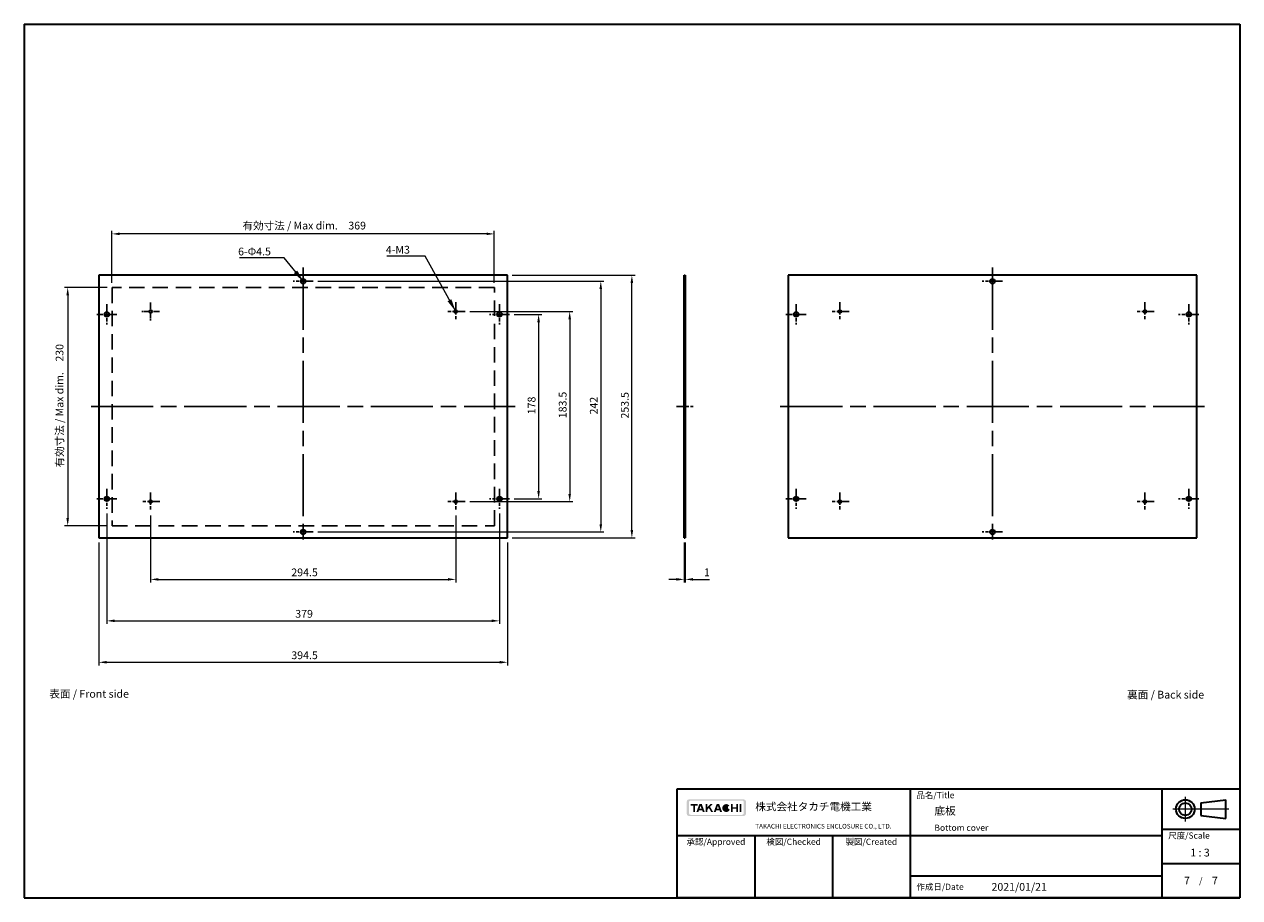
# Model space of a CAD drawing. Units: millimetres. Extents: x 72 to 9908, y 40 to 1445.
# Drawn here: x 8734 to 9908, y 40 to 883 of the extents above; entities that cross this region are included whole.
import ezdxf

# ---------------------------------------------------------------- set-up
doc = ezdxf.new("R2010")
doc.units = ezdxf.units.MM
doc.header["$LTSCALE"] = 5
doc.linetypes.add('ACISOTGL', pattern=[3, 2, -1])
doc.linetypes.add('AM_ISO08W050', pattern=[18, 12, -1.5, 3, -1.5])
doc.layers.get('Defpoints').update_dxf_attribs({"lineweight": 25})
for name, color, linetype, lineweight in [('AM_7', 4, 'AM_ISO08W050', 25), ('Border (ISO)', 7, 'Continuous', 35), ('Dimension (ISO)', 7, 'Continuous', 18), ('Dimension (ISO) @ 1', 7, 'Continuous', 18), ('Symbol (ISO)', 7, 'Continuous', 18), ('Title (ISO)', 7, 'Continuous', 35), ('Visible (ISO)', 7, 'Continuous', 35), ('Visible Narrow (ISO)', 7, 'Continuous', 25)]:
    doc.layers.add(name, color=color, linetype=linetype, lineweight=lineweight)
doc.layers.add('Hatch (ISO)', color=1, linetype='Continuous', lineweight=18, true_color=0xff0000)
doc.styles.add('Note Text (TK)', font='txt')
doc.styles.add('文字スタイル67', font='arial.ttf')
doc.dimstyles.new('Default - Method 1b (TK)', dxfattribs={"dimscale": 5, "dimtxt": 2.5, "dimasz": 2.5, "dimexe": 1, "dimexo": 1.5, "dimgap": 1, "dimtad": 1, "dimtoh": 1, "dimrnd": 1e-08, "dimdsep": 46, "dimtxsty": 'Note Text (TK)', "dimcen": 0.09, "dimdle": 5, "dimclrd": 100, "dimclre": 100, "dimclrt": 7, "dimadec": 1, "dimazin": 1, "dimtfac": 1, "dimtmove": 0, "dimatfit": 3, "dimfxl": 0, "dimtolj": 1, "dimlwd": -1, "dimlwe": -1, "dimarcsym": 0})
doc.dimstyles.new('Default - Method 1b (TK)$7', dxfattribs={"dimscale": 5, "dimtxt": 2.5, "dimasz": 2.5, "dimexe": 1, "dimexo": 1.5, "dimgap": 1, "dimtad": 1, "dimtoh": 1, "dimrnd": 1e-08, "dimdsep": 46, "dimtxsty": 'Note Text (TK)', "dimcen": 0.09, "dimdle": 5, "dimclrd": 256, "dimclre": 100, "dimclrt": 7, "dimadec": 1, "dimazin": 1, "dimtfac": 1, "dimtmove": 0, "dimatfit": 3, "dimfxl": 0, "dimtolj": 1, "dimlwd": -1, "dimlwe": -1, "dimarcsym": 0})

# ---------------------------------------------------------------- blocks, each defined once
blk = doc.blocks.new('図面枠 tk図枠')
at = {"layer": 'Border (ISO)'}
for p, q in [((14.5, 289), (405.5, 289)), ((14.5, 289), (14.5, 8)), ((405.5, 289), (405.5, 8)), ((14.5, 8), (405.5, 8))]:
    blk.add_line(p, q, dxfattribs=at)
blk = doc.blocks.new('表題欄 tk表題欄')
at = {"layer": 'Hatch (ISO)'}
h = blk.add_hatch(color=256, dxfattribs=at)
edge = h.paths.add_edge_path(flags=0)
edge.add_arc((95.58, 236.3), 0.596, 270, 360)
edge.add_line((96.17, 236.3), (96.17, 239.71))
edge.add_arc((95.58, 239.71), 0.596, 0, 90)
edge.add_line((95.58, 240.31), (79.14, 240.31))
edge.add_arc((79.14, 239.71), 0.596, 90, 180)
edge.add_line((78.54, 239.71), (78.54, 236.3))
edge.add_arc((79.14, 236.3), 0.596, 180, 270)
edge.add_line((79.14, 235.7), (95.58, 235.7))
edge = h.paths.add_edge_path()
edge.add_line((77.84, 239.96), (77.84, 236.05))
edge.add_arc((78.54, 236.05), 0.702, 180, 270)
edge.add_line((78.54, 235.35), (96.17, 235.35))
edge.add_arc((96.17, 236.05), 0.702, 270, 360)
edge.add_line((96.87, 236.05), (96.87, 239.96))
edge.add_arc((96.17, 239.96), 0.702, 0, 90)
edge.add_line((96.17, 240.66), (78.54, 240.66))
edge.add_arc((78.54, 239.96), 0.702, 90, 180)
for points in [[(79.07, 239.15), (79.07, 238.66), (79.92, 238.66), (79.92, 236.66), (80.51, 236.66), (80.51, 238.66), (81.36, 238.66), (81.36, 239.15)], [(85.68, 236.66), (84.94, 237.89), (84.42, 237.32), (84.42, 236.66), (83.9, 236.66), (83.9, 239.15), (84.42, 239.15), (84.42, 238.1), (85.39, 239.15), (86.11, 239.15), (85.32, 238.3), (86.3, 236.66)], [(92.09, 239.15), (92.09, 236.66), (92.61, 236.66), (92.61, 237.66), (93.77, 237.66), (93.77, 236.66), (94.29, 236.66), (94.29, 239.15), (93.77, 239.15), (93.77, 238.15), (92.61, 238.15), (92.61, 239.15)], [(94.84, 239.15), (94.84, 236.66), (95.36, 236.66), (95.36, 239.15)]]:
    blk.add_hatch(color=256, dxfattribs=at).paths.add_polyline_path(points)
h = blk.add_hatch(color=256, dxfattribs=at)
h.paths.add_polyline_path([(82.59, 237.71), (81.95, 237.71), (82.27, 238.58)], flags=0)
h.paths.add_polyline_path([(82.78, 237.2), (81.76, 237.2), (81.57, 236.66), (80.95, 236.66), (81.86, 239.15), (82.68, 239.15), (83.59, 236.66), (82.98, 236.66)])
h = blk.add_hatch(color=256, dxfattribs=at)
h.paths.add_polyline_path([(87.53, 237.71), (88.16, 237.71), (87.85, 238.58)], flags=0)
h.paths.add_polyline_path([(87.14, 236.66), (87.34, 237.2), (88.35, 237.2), (88.55, 236.66), (89.17, 236.66), (88.25, 239.15), (87.44, 239.15), (86.52, 236.66)])
h = blk.add_hatch(color=256, dxfattribs=at)
edge = h.paths.add_edge_path()
edge.add_arc((90.52, 237.9), 1.27, 38.5505, 336.582)
edge.add_line((91.69, 237.4), (91.17, 237.62))
edge.add_ellipse((90.52, 237.9), major_axis=(0, -0.8), ratio=0.867347, start_angle=124.651, end_angle=429.4109, ccw=False)
edge.add_line((91.09, 238.36), (91.52, 238.7))
at = {"layer": 'Title (ISO)'}
for p, q in [((74.71, 244.05), (255.71, 244.05)), ((74.71, 209.05), (74.71, 244.05)), ((149.71, 244.05), (149.71, 209.05)), ((230.71, 244.05), (230.71, 209.05)), ((255.71, 244.05), (255.71, 209.05)), ((243.21, 239.55), (251.21, 240.55)), ((243.21, 239.55), (243.21, 235.55)), ((251.21, 234.55), (251.21, 240.55)), ((243.21, 235.55), (251.21, 234.55)), ((230.71, 231.05), (255.71, 231.05)), ((74.71, 229.05), (230.71, 229.05)), ((99.71, 229.05), (99.71, 209.05)), ((124.71, 229.05), (124.71, 209.05)), ((230.71, 220.05), (255.71, 220.05)), ((149.71, 216.05), (230.71, 216.05)), ((255.71, 209.05), (74.71, 209.05))]:
    blk.add_line(p, q, dxfattribs=at)
at = {"layer": 'Title (ISO)', "color": 4, "lineweight": 18, "true_color": 0x00ffff}
for p, q in [((238.21, 241.55), (238.21, 233.55)), ((252.21, 237.55), (234.21, 237.55))]:
    blk.add_line(p, q, dxfattribs=at)
at = {"layer": 'Title (ISO)'}
for radius in [3, 2]:
    blk.add_circle((238.21, 237.55), radius, dxfattribs=at)
at = {"layer": 'Title (ISO)', "color": 1, "true_color": 0xff0000, "char_height": 2, "line_spacing_factor": 1.5, "style": 'Note Text (TK)'}
for s, insert, attachment_point in [('\\fＭＳ Ｐゴシック|b0|i0;\\H2.0000;品名/Title', (151.71, 242.05), 4), ('\\fＭＳ Ｐゴシック|b0|i0;\\H2.0000;承認/Approved', (87.21, 227.05), 5), ('\\fＭＳ Ｐゴシック|b0|i0;\\H2.0000;検図/Checked', (112.21, 227.05), 5), ('\\fＭＳ Ｐゴシック|b0|i0;\\H2.0000;製図/Created', (137.21, 227.05), 5), ('\\fＭＳ Ｐゴシック|b0|i0;\\H2.0000;尺度/Scale', (232.71, 229.05), 4), ('\\fＭＳ Ｐゴシック|b0|i0;\\H2.0000;作成日/Date', (151.71, 212.55), 4)]:
    blk.add_mtext(s, dxfattribs=dict(at, insert=insert, attachment_point=attachment_point))
at = {"layer": 'Title (ISO)', "color": 7, "line_spacing_factor": 1.5, "style": 'Note Text (TK)'}
for s, insert, char_height, attachment_point in [('株式会社タカチ電機工業', (99.87, 238.05), 2.5, 4), ('\\fArial|b0|i0;\\H1.4986;TAKACHI ELECTRONICS ENCLOSURE CO., LTD.', (99.87, 232.05), 1.4986, 4), ('\\fＭＳ Ｐゴシック|b0|i0;\\H2.0000;/', (243.21, 214.55), 2, 5)]:
    blk.add_mtext(s, dxfattribs=dict(at, insert=insert, char_height=char_height, attachment_point=attachment_point))
at = {"layer": 'Title (ISO)', "color": 7}
for tag, p, height, style in [('<品名>_001', (157.5, 235.77), 2.5, 'Note Text (TK)'), ('<Title>_001', (157.49, 230.55), 2, '文字スタイル67'), ('<尺度>_001', (239.81, 222.31), 2.5, 'Note Text (TK)'), ('<ページ_No.>_001', (237.95, 213.3), 2.5, 'Note Text (TK)'), ('<総ページ数>_001', (246.79, 213.3), 2.5, 'Note Text (TK)'), ('作成日_001', (175.63, 211.28), 2.5, 'Note Text (TK)')]:
    blk.add_attdef(tag, p, '', height=height, dxfattribs=dict(at, style=style))
blk = doc.blocks.new('*D125')
at = {"layer": 'Defpoints', "color": 0, "transparency": 16777216}
for p in [(8819.1, 680.7), (8819.1, 629), (9188.1, 629)]:
    blk.add_point(p, dxfattribs=at)
at = {"layer": 'Dimension (ISO)', "color": 100, "transparency": 16777216}
for p, q in [((8819.1, 633.5), (8819.1, 683.7)), ((9180.6, 680.7), (8826.6, 680.7)), ((9188.1, 633.5), (9188.1, 683.7))]:
    blk.add_line(p, q, dxfattribs=at)
for points in [[(8826.6, 682), (8826.6, 679.5), (8819.1, 680.7)], [(9180.6, 682), (9180.6, 679.5), (9188.1, 680.7)]]:
    blk.add_solid(points, dxfattribs=at)
at = {"layer": 'Dimension (ISO)', "color": 7, "transparency": 16777216, "insert": (8945.1, 688.7), "char_height": 7.5, "attachment_point": 4, "style": 'Note Text (TK)'}
blk.add_mtext('\\A1;\\fＭＳ Ｐゴシック|b0|i0;\\H7.4617;有効寸法 / Max dim.\u3000369', dxfattribs=at)
blk = doc.blocks.new('*D126')
at = {"layer": 'Defpoints', "color": 0, "transparency": 16777216}
for p in [(8819.1, 629), (8776.4, 399), (8819.1, 399)]:
    blk.add_point(p, dxfattribs=at)
at = {"layer": 'Dimension (ISO)', "color": 100, "transparency": 16777216}
for p, q in [((8814.6, 629), (8773.4, 629)), ((8776.4, 621.5), (8776.4, 406.5)), ((8814.6, 399), (8773.4, 399))]:
    blk.add_line(p, q, dxfattribs=at)
for points in [[(8775.1, 621.5), (8777.6, 621.5), (8776.4, 629)], [(8775.1, 406.5), (8777.6, 406.5), (8776.4, 399)]]:
    blk.add_solid(points, dxfattribs=at)
at = {"layer": 'Dimension (ISO)', "color": 7, "transparency": 16777216, "insert": (8768.5, 455.3), "char_height": 7.5, "attachment_point": 4, "rotation": 90, "style": 'Note Text (TK)'}
blk.add_mtext('\\A1;\\fＭＳ Ｐゴシック|b0|i0;\\H7.4617;有効寸法 / Max dim.\u3000230', dxfattribs=at)
blk = doc.blocks.new('*D127')
at = {"layer": 'Defpoints', "color": 0, "transparency": 16777216}
for p in [(9202.9, 603), (9202.9, 425), (9230.9, 425)]:
    blk.add_point(p, dxfattribs=at)
at = {"layer": 'Dimension (ISO)', "color": 100, "transparency": 16777216}
for p, q in [((9207.4, 603), (9233.9, 603)), ((9230.9, 595.5), (9230.9, 432.5)), ((9207.4, 425), (9233.9, 425))]:
    blk.add_line(p, q, dxfattribs=at)
for points in [[(9229.6, 595.5), (9232.1, 595.5), (9230.9, 603)], [(9229.6, 432.5), (9232.1, 432.5), (9230.9, 425)]]:
    blk.add_solid(points, dxfattribs=at)
at = {"layer": 'Dimension (ISO)', "color": 7, "transparency": 16777216, "insert": (9224.1, 506.6), "char_height": 7.5, "attachment_point": 4, "rotation": 90, "style": 'Note Text (TK)'}
blk.add_mtext('\\A1;178', dxfattribs=at)
blk = doc.blocks.new('*D128')
at = {"layer": 'Defpoints', "color": 0, "transparency": 16777216}
for p in [(9159.9, 605.8), (9159.9, 422.3), (9260.9, 422.3)]:
    blk.add_point(p, dxfattribs=at)
at = {"layer": 'Dimension (ISO)', "color": 100, "transparency": 16777216}
for p, q in [((9164.4, 605.8), (9263.9, 605.8)), ((9260.9, 598.3), (9260.9, 429.8)), ((9164.4, 422.3), (9263.9, 422.3))]:
    blk.add_line(p, q, dxfattribs=at)
for points in [[(9259.6, 598.3), (9262.1, 598.3), (9260.9, 605.8)], [(9259.6, 429.8), (9262.1, 429.8), (9260.9, 422.3)]]:
    blk.add_solid(points, dxfattribs=at)
at = {"layer": 'Dimension (ISO)', "color": 7, "transparency": 16777216, "insert": (9254.1, 502.8), "char_height": 7.5, "attachment_point": 4, "rotation": 90, "style": 'Note Text (TK)'}
blk.add_mtext('\\A1;183.5', dxfattribs=at)
blk = doc.blocks.new('*D129')
at = {"layer": 'Defpoints', "color": 0, "transparency": 16777216}
for p in [(9013.4, 635), (9013.4, 393), (9290.9, 393)]:
    blk.add_point(p, dxfattribs=at)
at = {"layer": 'Dimension (ISO)', "color": 100, "transparency": 16777216}
for p, q in [((9017.9, 635), (9293.9, 635)), ((9290.9, 627.5), (9290.9, 400.5)), ((9017.9, 393), (9293.9, 393))]:
    blk.add_line(p, q, dxfattribs=at)
for points in [[(9289.6, 627.5), (9292.1, 627.5), (9290.9, 635)], [(9289.6, 400.5), (9292.1, 400.5), (9290.9, 393)]]:
    blk.add_solid(points, dxfattribs=at)
at = {"layer": 'Dimension (ISO)', "color": 7, "transparency": 16777216, "insert": (9284.1, 506.4), "char_height": 7.5, "attachment_point": 4, "rotation": 90, "style": 'Note Text (TK)'}
blk.add_mtext('\\A1;242', dxfattribs=at)
blk = doc.blocks.new('*D130')
at = {"layer": 'Defpoints', "color": 0, "transparency": 16777216}
for p in [(9200.9, 640.8), (9320.9, 640.8), (9200.9, 387.3)]:
    blk.add_point(p, dxfattribs=at)
at = {"layer": 'Dimension (ISO)', "color": 100, "transparency": 16777216}
for p, q in [((9205.4, 640.8), (9323.9, 640.8)), ((9320.9, 394.8), (9320.9, 633.3)), ((9205.4, 387.3), (9323.9, 387.3))]:
    blk.add_line(p, q, dxfattribs=at)
for points in [[(9319.6, 633.3), (9322.1, 633.3), (9320.9, 640.8)], [(9319.6, 394.8), (9322.1, 394.8), (9320.9, 387.3)]]:
    blk.add_solid(points, dxfattribs=at)
at = {"layer": 'Dimension (ISO)', "color": 7, "transparency": 16777216, "insert": (9314.1, 502.5), "char_height": 7.5, "attachment_point": 4, "rotation": 90, "style": 'Note Text (TK)'}
blk.add_mtext('\\A1;253.5', dxfattribs=at)
blk = doc.blocks.new('*D131')
at = {"layer": 'Defpoints', "color": 0, "transparency": 16777216}
for p in [(8856.4, 413.2), (9150.9, 413.2), (9150.9, 347.2)]:
    blk.add_point(p, dxfattribs=at)
at = {"layer": 'Dimension (ISO)', "color": 100, "transparency": 16777216}
for p, q in [((8856.4, 408.8), (8856.4, 344.2)), ((9150.9, 408.8), (9150.9, 344.2)), ((8863.9, 347.2), (9143.4, 347.2))]:
    blk.add_line(p, q, dxfattribs=at)
for points in [[(8863.9, 348.5), (8863.9, 346), (8856.4, 347.2)], [(9143.4, 348.5), (9143.4, 346), (9150.9, 347.2)]]:
    blk.add_solid(points, dxfattribs=at)
at = {"layer": 'Dimension (ISO)', "color": 7, "transparency": 16777216, "insert": (8992.2, 354), "char_height": 7.5, "attachment_point": 4, "style": 'Note Text (TK)'}
blk.add_mtext('\\A1;294.5', dxfattribs=at)
blk = doc.blocks.new('*D132')
at = {"layer": 'Defpoints', "color": 0, "transparency": 16777216}
for p in [(8814.1, 415.3), (9193.1, 415.3), (9193.1, 307.2)]:
    blk.add_point(p, dxfattribs=at)
at = {"layer": 'Dimension (ISO)', "color": 100, "transparency": 16777216}
for p, q in [((8814.1, 410.8), (8814.1, 304.2)), ((9193.1, 410.8), (9193.1, 304.2)), ((8821.6, 307.2), (9185.6, 307.2))]:
    blk.add_line(p, q, dxfattribs=at)
for points in [[(8821.6, 308.5), (8821.6, 306), (8814.1, 307.2)], [(9185.6, 308.5), (9185.6, 306), (9193.1, 307.2)]]:
    blk.add_solid(points, dxfattribs=at)
at = {"layer": 'Dimension (ISO)', "color": 7, "transparency": 16777216, "insert": (8996, 314), "char_height": 7.5, "attachment_point": 4, "style": 'Note Text (TK)'}
blk.add_mtext('\\A1;379', dxfattribs=at)
blk = doc.blocks.new('*D133')
at = {"layer": 'Defpoints', "color": 0, "transparency": 16777216}
for p in [(8806.4, 387.2), (9200.9, 387.2), (9200.9, 267.2)]:
    blk.add_point(p, dxfattribs=at)
at = {"layer": 'Dimension (ISO)', "color": 100, "transparency": 16777216}
for p, q in [((8806.4, 382.8), (8806.4, 264.2)), ((9200.9, 382.8), (9200.9, 264.2)), ((8813.9, 267.2), (9193.4, 267.2))]:
    blk.add_line(p, q, dxfattribs=at)
for points in [[(8813.9, 268.5), (8813.9, 266), (8806.4, 267.2)], [(9193.4, 268.5), (9193.4, 266), (9200.9, 267.2)]]:
    blk.add_solid(points, dxfattribs=at)
at = {"layer": 'Dimension (ISO)', "color": 7, "transparency": 16777216, "insert": (8992.2, 274), "char_height": 7.5, "attachment_point": 4, "style": 'Note Text (TK)'}
blk.add_mtext('\\A1;394.5', dxfattribs=at)
blk = doc.blocks.new('*D134')
at = {"layer": 'Defpoints', "color": 0, "transparency": 16777216}
for p in [(9371.4, 387.3), (9372.4, 387.3), (9372.4, 347.2)]:
    blk.add_point(p, dxfattribs=at)
at = {"layer": 'Dimension (ISO)', "color": 100, "transparency": 16777216}
for p, q in [((9371.4, 382.8), (9371.4, 344.2)), ((9372.4, 382.8), (9372.4, 344.2)), ((9363.9, 347.2), (9356.4, 347.2)), ((9371.4, 347.2), (9372.4, 347.2)), ((9379.9, 347.2), (9395.7, 347.2))]:
    blk.add_line(p, q, dxfattribs=at)
for points in [[(9363.9, 348.5), (9363.9, 346), (9371.4, 347.2)], [(9379.9, 348.5), (9379.9, 346), (9372.4, 347.2)]]:
    blk.add_solid(points, dxfattribs=at)
at = {"layer": 'Dimension (ISO)', "color": 7, "transparency": 16777216, "insert": (9390.4, 354), "char_height": 7.5, "attachment_point": 4, "style": 'Note Text (TK)'}
blk.add_mtext('\\A1;1', dxfattribs=at)

msp = doc.modelspace()

# ---------------------------------------------------------------- linework, layer by layer
at = {"layer": 'AM_7'}
for p, q in [((9003.6492, 648.25), (9003.6492, 379.75)), ((9668.8387, 648.25), (9668.8387, 379.75)), ((8798.8992, 514), (9208.3992, 514)), ((9464.0887, 514), (9873.5887, 514))]:
    msp.add_line(p, q, dxfattribs=at)
at = {"layer": 'AM_7', "ltscale": 0.2}
for p, q in [((9013.3992, 635), (8993.8992, 635)), ((9678.5887, 635), (9659.0887, 635)), ((8814.1492, 612.75), (8814.1492, 593.25)), ((9150.8992, 614.75), (9150.8992, 596.75)), ((9193.1492, 612.75), (9193.1492, 593.25)), ((9479.3387, 612.75), (9479.3387, 593.25)), ((9521.5887, 614.75), (9521.5887, 596.75)), ((9816.0887, 614.75), (9816.0887, 596.75)), ((9858.3387, 612.75), (9858.3387, 593.25)), ((8823.8992, 603), (8804.3992, 603)), ((9159.8992, 605.75), (9141.8992, 605.75)), ((9202.8992, 603), (9183.3992, 603)), ((9489.0887, 603), (9469.5887, 603)), ((9530.5887, 605.75), (9512.5887, 605.75)), ((9825.0887, 605.75), (9807.0887, 605.75)), ((9868.0887, 603), (9848.5887, 603)), ((9363.9028, 514), (9379.9028, 514)), ((8814.1492, 434.75), (8814.1492, 415.25)), ((9193.1492, 434.75), (9193.1492, 415.25)), ((9479.3387, 434.75), (9479.3387, 415.25)), ((9858.3387, 434.75), (9858.3387, 415.25)), ((8823.8992, 425), (8804.3992, 425)), ((8856.3992, 431.25), (8856.3992, 413.25)), ((9150.8992, 431.25), (9150.8992, 413.25)), ((9202.8992, 425), (9183.3992, 425)), ((9489.0887, 425), (9469.5887, 425)), ((9521.5887, 431.25), (9521.5887, 413.25)), ((9816.0887, 431.25), (9816.0887, 413.25)), ((9868.0887, 425), (9848.5887, 425)), ((8865.3992, 422.25), (8847.3992, 422.25)), ((9159.8992, 422.25), (9141.8992, 422.25)), ((9530.5887, 422.25), (9512.5887, 422.25)), ((9825.0887, 422.25), (9807.0887, 422.25)), ((9013.3992, 393), (8993.8992, 393)), ((9678.5887, 393), (9659.0887, 393))]:
    msp.add_line(p, q, dxfattribs=at)
at = {"layer": 'AM_7', "linetype": 'ACISOTGL', "ltscale": 1.5}
for p, q in [((9188.1492, 629), (8819.1492, 629)), ((8819.1492, 629), (8819.1492, 399)), ((9188.1492, 399), (9188.1492, 629)), ((8819.1492, 399), (9188.1492, 399))]:
    msp.add_line(p, q, dxfattribs=at)
at = {"layer": 'AM_7', "ltscale": 0.1}
for p, q in [((8856.3992, 614.4795), (8856.3992, 597.0205)), ((8865.1287, 605.75), (8847.6697, 605.75))]:
    msp.add_line(p, q, dxfattribs=at)
at = {"layer": 'Visible (ISO)'}
for p, q in [((9200.8992, 640.75), (8806.3992, 640.75)), ((8806.3992, 640.75), (8806.3992, 387.25)), ((9200.8992, 387.25), (9200.8992, 640.75)), ((9371.4028, 387.25), (9371.4028, 640.75)), ((9371.4028, 640.75), (9372.4028, 640.75)), ((9372.4028, 640.75), (9372.4028, 387.25)), ((9471.5887, 640.75), (9471.5887, 387.25)), ((9866.0887, 640.75), (9471.5887, 640.75)), ((9866.0887, 387.25), (9866.0887, 640.75)), ((8806.3992, 387.25), (9200.8992, 387.25)), ((9371.4028, 387.25), (9372.4028, 387.25)), ((9471.5887, 387.25), (9866.0887, 387.25))]:
    msp.add_line(p, q, dxfattribs=at)
for centre, radius in [((9003.6492, 635), 2.25), ((9668.8387, 635), 2.25), ((8814.1492, 603), 2.25), ((8856.3992, 605.75), 1.2295), ((9150.8992, 605.75), 1.2295), ((9193.1492, 603), 2.25), ((9479.3387, 603), 2.25), ((9521.5887, 605.75), 1.2295), ((9816.0887, 605.75), 1.2295), ((9858.3387, 603), 2.25), ((8814.1492, 425), 2.25), ((8856.3992, 422.25), 1.2295), ((9150.8992, 422.25), 1.2295), ((9193.1492, 425), 2.25), ((9479.3387, 425), 2.25), ((9521.5887, 422.25), 1.2295), ((9816.0887, 422.25), 1.2295), ((9858.3387, 425), 2.25), ((9003.6492, 393), 2.25), ((9668.8387, 393), 2.25)]:
    msp.add_circle(centre, radius, dxfattribs=at)
at = {"layer": 'Visible Narrow (ISO)'}
for centre in [(8856.3992, 605.75), (9150.8992, 605.75), (9521.5887, 605.75), (9816.0887, 605.75), (8856.3992, 422.25), (9150.8992, 422.25), (9521.5887, 422.25), (9816.0887, 422.25)]:
    msp.add_circle(centre, 1.5, dxfattribs=at)

# ---------------------------------------------------------------- block references
at = {"xscale": 3, "yscale": 3, "zscale": 3}
msp.add_blockref('図面枠 tk図枠', (8691, 16), dxfattribs=at)
ref = msp.add_blockref('表題欄 tk表題欄', (9140.3735, -587.1582), dxfattribs=dict(xscale=3, yscale=3, zscale=3))
ref.add_attrib('<品名>_001', '底板', (9612.946, 120.0795), dxfattribs={"layer": 'Title (ISO)', "color": 7, "height": 7.5, "style": 'Note Text (TK)'})
ref.add_attrib('<尺度>_001', '1 : 3', (9859.8153, 79.7713), dxfattribs={"layer": 'Title (ISO)', "color": 7, "height": 7.5, "style": 'Note Text (TK)'})
ref.add_attrib('作成日_001', '2021/01/21', (9667.973, 46.6861), dxfattribs={"layer": 'Title (ISO)', "color": 7, "height": 7.5, "style": 'Note Text (TK)'})
ref.add_attrib('<Title>_001', 'Bottom cover', (9612.8861, 104.5491), dxfattribs={"layer": 'Title (ISO)', "color": 7, "height": 6, "style": '文字スタイル67'})
ref.add_attrib('<ページ_No.>_001', '7', (9853.7514, 52.75), dxfattribs={"layer": 'Title (ISO)', "color": 7, "height": 7.5, "style": 'Note Text (TK)'})
ref.add_attrib('<総ページ数>_001', '7', (9880.7514, 52.75), dxfattribs={"layer": 'Title (ISO)', "color": 7, "height": 7.5, "style": 'Note Text (TK)'})

# ---------------------------------------------------------------- texts
at = {"layer": 'Symbol (ISO)', "color": 7, "char_height": 7.5, "style": 'Note Text (TK)'}
for s, insert, width, attachment_point, line_spacing_factor in [('{\\fSegoe UI|b0|i0;\\H7.5000;4-M3\\fＭＳ Ｐゴシック|b0|i0;\\H7.5000;\\P}', (9083.4277, 669.1761), 25.456865, 1, 0.25), ('{\\fSegoe UI|b0|i0;\\H7.5000;6-Φ4.5\\fＭＳ Ｐゴシック|b0|i0;\\H7.5000;\\P}', (8940.8639, 667.444), 32.01067, 1, 0.25), ('{\\fＭＳ Ｐゴシック|b0|i0;表面 / Front side}', (8758.6118, 236.7605), 82.412281, 4, 1.5), ('{\\fＭＳ Ｐゴシック|b0|i0;裏面 / Back side}', (9798.834, 235.9772), 80.350878, 4, 1.5)]:
    msp.add_mtext(s, dxfattribs=dict(at, insert=insert, width=width, attachment_point=attachment_point, line_spacing_factor=line_spacing_factor))

# ---------------------------------------------------------------- dimensions: what is measured, and where the dimension line sits
at = {"layer": 'Dimension (ISO) @ 1', "color": 100, "true_color": 0x00ff3f}
for base, p1, p2, angle, picture, middle in [((8819.1492, 680.75), (9188.1492, 629), (8819.1492, 629), 180, '*D125', (9003.6492, 680.75)), ((8776.3992, 399), (8819.1492, 629), (8819.1492, 399), 90, '*D126', (8776.3992, 514))]:
    dim = msp.add_linear_dim(base=base, p1=p1, p2=p2, angle=angle, text='\\fＭＳ Ｐゴシック|b0|i0;\\H7.4617;有効寸法 / Max dim.\u3000<>', dimstyle='Default - Method 1b (TK)', override={"dimscale": 1, "dimtxt": 7.5, "dimasz": 7.5, "dimexe": 3, "dimexo": 4.5, "dimgap": 3, "dimtoh": 0, "dimcen": 0.27, "dimtix": 0, "dimtofl": 0, "dimtmove": 0, "dimatfit": 1}, dxfattribs=at)
    dim.commit()
    dim.dimension.update_dxf_attribs({"geometry": picture, "text_midpoint": middle, "dimtype": 128})
for base, p1, p2, angle, picture, middle in [((9290.8992, 393), (9013.3992, 635), (9013.3992, 393), 90, '*D129', (9290.8992, 514)), ((9320.8992, 640.75), (9200.8992, 387.25), (9200.8992, 640.75), 90, '*D130', (9320.8992, 514)), ((9260.8992, 422.25), (9159.8992, 605.75), (9159.8992, 422.25), 90, '*D128', (9260.8992, 514)), ((9230.8992, 425), (9202.8992, 603), (9202.8992, 425), 90, '*D127', (9230.8992, 514)), ((9193.1492, 307.25), (8814.1492, 415.25), (9193.1492, 415.25), 180, '*D132', (9003.6492, 307.25)), ((9150.8992, 347.25), (8856.3992, 413.25), (9150.8992, 413.25), 180, '*D131', (9003.6492, 347.25)), ((9200.8992, 267.25), (8806.3992, 387.25), (9200.8992, 387.25), 180, '*D133', (9003.6492, 267.25))]:
    dim = msp.add_linear_dim(base=base, p1=p1, p2=p2, angle=angle, dimstyle='Default - Method 1b (TK)', override={"dimscale": 1, "dimtxt": 7.5, "dimasz": 7.5, "dimexe": 3, "dimexo": 4.5, "dimgap": 3, "dimtoh": 0, "dimcen": 0.27, "dimtix": 0, "dimtofl": 0, "dimtmove": 0, "dimatfit": 1}, dxfattribs=at)
    dim.commit()
    dim.dimension.update_dxf_attribs({"geometry": picture, "text_midpoint": middle, "dimtype": 128})
dim = msp.add_linear_dim(base=(9372.4028, 347.25), p1=(9371.4028, 387.25), p2=(9372.4028, 387.25), dimstyle='Default - Method 1b (TK)', override={"dimscale": 1, "dimtxt": 7.5, "dimasz": 7.5, "dimexe": 3, "dimexo": 4.5, "dimgap": 3, "dimtoh": 0, "dimcen": 0.27, "dimtix": 0, "dimtofl": 1, "dimtmove": 0, "dimatfit": 1}, dxfattribs=at)
dim.commit()
dim.dimension.update_dxf_attribs({"geometry": '*D134', "text_midpoint": (9391.532, 347.25), "dimtype": 128})

# ---------------------------------------------------------------- leaders
at = {"layer": 'Symbol (ISO)', "color": 100, "true_color": 0x00ff40, "annotation_type": 0, "has_hookline": 1, "hookline_direction": 1}
for points, text_width in [([(9004.2097, 634.3624), (8985.3746, 657.4451), (8972.8746, 657.4451)], 30.7165), ([(9150.8992, 605.75), (9121.3846, 659.1772), (9108.8846, 659.1772)], 24.5868)]:
    msp.add_leader(points, dimstyle='Default - Method 1b (TK)$7', override={"dimgap": 0, "dimtad": 1}, dxfattribs=dict(at, text_width=text_width))

doc.saveas('drawing.dxf')
